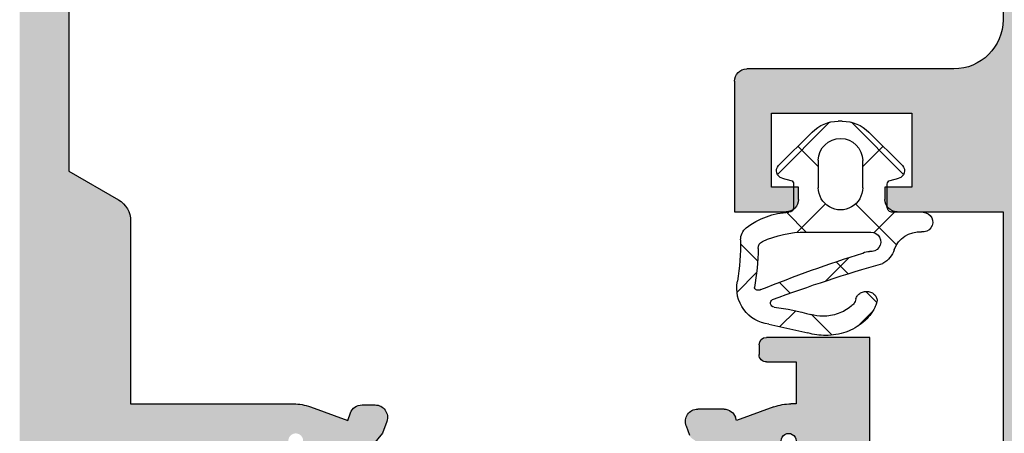
# Model space of a CAD drawing. Units: millimetres. Extents: x 901015 to 906225, y 1149141 to 1151159.
# Drawn here: x 904465 to 904505, y 1150107 to 1150124 of the extents above; entities that cross this region are included whole.
import ezdxf

# ---------------------------------------------------------------- set-up
doc = ezdxf.new("R2010")
doc.units = ezdxf.units.MM
doc.layers.add('Dichtung-Kontur', color=255, linetype='Continuous', lineweight=25)
doc.layers.add('Dichtung-Schraffur', color=255, linetype='Continuous', lineweight=0)
doc.layers.add('Profil-Kontur', color=7, linetype='Continuous')
doc.layers.add('Profil-Schraffur', color=150, linetype='Continuous')

# ---------------------------------------------------------------- blocks, each defined once
blk = doc.blocks.new('519511 (U)')
at = {"layer": 'Profil-Kontur'}
for p, q in [((881.9036174013281, 170.0250972751571), (881.9036174013281, 162.9879421299315)), ((881.9036174013281, 162.9879421299315), (880.5672647856056, 162.2164376720303)), ((880.2356515150848, 161.6419251691693), (880.2356515150848, 156.6918758443585)), ((860.2363788502958, 108.0917444953163), (860.2363788504795, 158.4918890709006)), ((860.2363788504795, 158.4918890709006), (863.0361047024287, 158.4918890709006)), ((863.0361047024287, 158.4918890709006), (863.0361047299916, 158.4918824902758)), ((863.2361713699959, 158.2918158236292), (863.2362186361429, 158.2918158244634)), ((863.2362186361429, 158.2918158244634), (863.2362186361429, 158.0252091775586)), ((863.2362186361429, 158.0252091775586), (863.2361860899957, 158.0252091769891)), ((863.0338853425328, 157.8252224043006), (862.2362186362429, 157.8252224043006)), ((862.2362186362429, 157.8252224043006), (862.2362186362429, 156.6916367908394)), ((862.2362186362429, 156.6916367908394), (862.3776192900816, 156.6916367904559)), ((862.8334878158867, 156.6112845682878), (862.8334654373348, 156.6113196099438)), ((862.8334654373348, 156.6113196099438), (863.8434370570544, 156.2438421906257)), ((873.62228506983, 156.6622585301939), (873.6222350083515, 156.6622129866992)), ((873.9769845214789, 156.6622992235743), (873.62228506983, 156.6622585301939)), ((873.9770646733118, 156.6622651237922), (873.9769845214789, 156.6622992235743)), ((875.3725711684742, 156.6112331428682), (874.362804275054, 156.2436794313456)), ((875.372596818147, 156.61121596328), (875.3725711684742, 156.6112331428682)), ((880.2356515150848, 156.6918758443585), (875.8286245880274, 156.6916367908394)), ((875.8286245880274, 156.6916367908394), (875.8286247662945, 156.6916267771225)), ((864.1845081516879, 156.548244178833), (864.8971047632797, 156.5484025368786)), ((864.8971047632797, 156.5484025368786), (864.8971412509493, 156.5484742848043)), ((874.362804275054, 156.2436794313456), (874.2899604104864, 156.443867515592)), ((863.8434370570544, 156.2438421906257), (863.8760435939016, 156.3334746218264)), ((865.2090837457815, 156.097626710407), (865.1171051607284, 155.8448909262905)), ((873.3087506179991, 156.2158902413916), (873.4231120950076, 155.901719797195)), ((873.4231120950076, 155.901719797195), (874.0555520294313, 155.1386989633021))]:
    blk.add_line(p, q, dxfattribs=at)
for centre, radius, start, end in [((880.9023156348957, 161.6400824232942), 0.6666666666000002, 120.1705917901147, 179.8416274562775), ((863.0361047033492, 158.2918158236291), 0.2000666666466504, 1.627901363284496e-11, 89.99999237005886), ((863.0361860833491, 158.0252091769891), 0.2000000066466328, 269.3408717910836, 1.628443942790976e-11), ((862.3776192900816, 155.3583034572556), 1.333333333200301, 70.0072403000308, 90), ((873.622285068957, 156.3289251971588), 0.3332877932999599, 90.0086059600299, 199.8251691652673), ((873.9770646289215, 156.3289251971588), 0.3333399266332991, 20.17081651590088, 89.99999237002447), ((875.8286245887364, 155.3583034572557), 1.333323319866833, 89.99999236994326, 110.0001983599644), ((864.1876778832342, 156.2147894571703), 0.3334697866333126, 90.54462197772415, 159.1507858550124), ((864.8972319164964, 156.21519635717), 0.3332779399667107, 339.3433146240628, 90.01558685000082), ((862.4364114034091, 155.6916774772227), 0.2000020733133927, 359.4973002208138, 180.0000000000651)]:
    blk.add_arc(centre, radius, start, end, dxfattribs=at)
blk = doc.blocks.new('519511 (P)')
at = {"layer": 'Profil-Schraffur'}
h = blk.add_hatch(color=256, dxfattribs=at)
edge = h.paths.add_edge_path()
edge.add_line((1033.631897728551, 113.0844577878658), (1033.631979034507, 113.0844183681502))
edge.add_arc((1033.298644507874, 113.0844183681501), 0.3333345266332799, -69.9999999999929, 9.777068044058979e-12, ccw=False)
edge.add_line((1033.412651630448, 112.7711863732197), (1033.4126575418, 112.7711846757214))
edge.add_line((1033.4126575418, 112.7711846757214), (1033.213402152486, 112.6986645812201))
edge.add_line((1033.213402152486, 112.6986645812201), (1033.580276400954, 111.6906889682695))
edge.add_arc((1032.326390707971, 111.2372910883339), 1.333341279866739, -0.19780977574151848, 19.879700016141328, ccw=False)
edge.add_line((1033.659724041608, 111.2326878275379), (1033.659724041608, 109.3583447883707))
edge.add_line((1033.659724041608, 109.3583447883707), (1020.327981116623, 109.3583447883707))
edge.add_line((1020.327981116623, 109.3583447883707), (1020.327981115837, 80.02517103812312))
edge.add_arc((1018.994647782637, 80.0251710381231), 1.333333333200017, -90.00000000168058, 6.252776074688882e-13, ccw=False)
edge.add_line((1018.994647782598, 78.69183770492313), (988.3279782590378, 78.69183770492313))
edge.add_arc((988.3279782590378, 80.02517103812315), 1.333333333200017, 180.0000000003725, 270, ccw=False)
edge.add_line((986.9946449258377, 80.02517103811448), (986.9946449258377, 108.2584111619663))
edge.add_arc((987.4946449257877, 108.2584111619663), 0.4999999999499778, 89.99999236994518, 180.0000000000016, ccw=False)
edge.add_arc((987.4946449257877, 108.2584111619663), 0.499999999949968, -8.071765478234738e-12, 89.99999237002339, ccw=False)
edge.add_line((987.9946449257377, 108.2584111619663), (987.9946449259214, 107.4250778289197))
edge.add_line((987.9946449259214, 107.4250778289197), (996.6613115915377, 107.4250778287163))
edge.add_arc((996.6613115915377, 108.0917444953162), 0.6666666665999514, 270, 360.0000000000048)
edge.add_line((997.3279782581376, 108.0917444953163), (997.3279782583213, 158.4918890709006))
edge.add_line((997.3279782583213, 158.4918890709006), (1000.127704110271, 158.4918890709006))
edge.add_line((1000.127704110271, 158.4918890709006), (1000.127704137833, 158.4918824902758))
edge.add_arc((1000.127704111191, 158.2918158236291), 0.2000666666466504, 1.63140612130519e-11, 89.99999237005892, ccw=False)
edge.add_line((1000.327770777838, 158.2918158236292), (1000.327818043985, 158.2918158244634))
edge.add_line((1000.327818043985, 158.2918158244634), (1000.327818043985, 158.0252091775586))
edge.add_line((1000.327818043985, 158.0252091775586), (1000.327785497838, 158.0252091769891))
edge.add_arc((1000.127785491191, 158.0252091769891), 0.2000000066466328, -90.6591282089164, 1.63140612130519e-11, ccw=False)
edge.add_line((1000.125484750375, 157.8252224043006), (999.3278180440848, 157.8252224043006))
edge.add_line((999.3278180440848, 157.8252224043006), (999.3278180440848, 156.6916367908394))
edge.add_line((999.3278180440848, 156.6916367908394), (999.4692186979235, 156.6916367904559))
edge.add_arc((999.4692186979235, 155.3583034572556), 1.333333333200301, 70.00724030003079, 90, ccw=False)
edge.add_line((999.9250872237285, 156.6112845682878), (999.9250648451766, 156.6113196099438))
edge.add_line((999.9250648451766, 156.6113196099438), (1000.935036464896, 156.2438421906257))
edge.add_line((1000.935036464896, 156.2438421906257), (1000.967643001743, 156.3334746218264))
edge.add_arc((1001.279277291076, 156.2147894571703), 0.3334697866333126, 90.5446219777242, 159.1507858550124, ccw=False)
edge.add_line((1001.27610755953, 156.548244178833), (1001.988704171122, 156.5484025368786))
edge.add_line((1001.988704171122, 156.5484025368786), (1001.988740658791, 156.5484742848043))
edge.add_arc((1001.988831324338, 156.21519635717), 0.3332779399667107, -20.656685375937172, 90.01558685000077, ccw=False)
edge.add_line((1002.300683153623, 156.097626710407), (1002.20870456857, 155.8448909262905))
edge.add_arc((1002.021909837668, 155.915106843867), 0.1995558733136503, 304.9992370599662, 339.39881903992296, ccw=False)
edge.add_line((1002.136368207635, 155.7516387181713), (1002.136371104302, 155.7516089173614))
edge.add_line((1002.136371104302, 155.7516089173614), (1000.844864651801, 154.8473171299827))
edge.add_line((1000.844864651801, 154.8473171299827), (1000.844849019959, 154.8473293952016))
edge.add_arc((1000.768331651127, 154.9566107439628), 0.1334065999867788, 173.5212057193452, 304.999206540084, ccw=False)
edge.add_line((1000.635777027681, 154.9716637411095), (1000.668676497069, 155.3474798912474))
edge.add_line((1000.668676497069, 155.3474798912474), (999.7280051866364, 155.6899227282861))
edge.add_arc((999.528010811251, 155.6916774772227), 0.2000020733133927, 359.4973002208138, 540.0000000000651)
edge.add_line((999.3280087379376, 155.6916774772225), (999.3279782581212, 155.6916774782163))
edge.add_line((999.3279782581212, 155.6916774782163), (999.3279782581212, 152.5589736800911))
edge.add_arc((999.528010811251, 152.5584173908691), 0.2000333266465933, 179.8406612226777, 269.9999999999674)
edge.add_line((999.5280108112509, 152.3583840642225), (999.5280108111779, 152.3583441452163))
edge.add_line((999.5280108111779, 152.3583441452163), (999.6593635522356, 152.3583441452163))
edge.add_line((999.6593635522356, 152.3583441452163), (999.6593635512377, 152.3583599042226))
edge.add_arc((999.6593635512379, 152.5589819642028), 0.2006220599801622, 269.9999999999351, 299.528405070796)
edge.add_line((999.7582411343747, 152.384418409863), (1000.94341595801, 153.0686988528513))
edge.add_arc((1001.027970117768, 152.9251166041659), 0.1666291333166987, -29.519012211329084, 120.4934084360338, ccw=False)
edge.add_line((1001.172969498077, 152.8430163740832), (999.1292910240336, 149.3049180379539))
edge.add_line((999.1292910240336, 149.3049180379539), (999.1293011872094, 149.3049273432653))
edge.add_arc((1000.861672211118, 148.3048366579606), 2.000322659800109, 150.0023364999484, 179.9999900980801)
edge.add_line((998.8613495513175, 148.3048370036586), (998.861344144578, 148.3048366573967))
edge.add_line((998.861344144578, 148.3048366573967), (998.861344144578, 129.8919109392556))
edge.add_line((998.861344144578, 129.8919109392556), (999.8613848312177, 129.8919109398027))
edge.add_arc((999.8613848312176, 129.2252442732027), 0.6666666665999514, -4.774847184307873e-12, 89.99999999999022, ccw=False)
edge.add_line((1000.528051497818, 129.2252442732027), (1000.528051498355, 128.3919312871132))
edge.add_line((1000.528051498355, 128.3919312871132), (1000.528046871151, 128.3919770599527))
edge.add_arc((1000.361344144501, 128.3919770599528), 0.1667027266499872, 239.9974975599429, 359.99999999998045, ccw=False)
edge.add_line((1000.27798647583, 128.2476119043704), (1000.277970117722, 128.2476034857827))
edge.add_line((1000.277970117722, 128.2476034857827), (999.0952249535101, 128.9305039536878))
edge.add_arc((998.9934649113045, 128.7600571999158), 0.1985124733135605, 59.16197321356268, 89.0700643023726)
edge.add_line((998.9966867145872, 128.9585435270134), (998.8612246178184, 128.9585435270134))
edge.add_line((998.8612246178184, 128.9585435270134), (998.8612246446003, 128.9585378665627))
edge.add_arc((998.8612246179844, 128.7586711932493), 0.1998666733134389, 89.99999237001772, 179.9999999999919)
edge.add_line((998.66135737132, 128.7586711940968), (998.66135737132, 125.2918768607134))
edge.add_arc((998.8612246179844, 125.2918768602628), 0.1998666733134087, 179.9999999999919, 270)
edge.add_line((998.8612246179844, 125.0920101869493), (998.8612246178184, 125.0920045277968))
edge.add_line((998.8612246178184, 125.0920045277968), (998.9934649103759, 125.0920045277968))
edge.add_line((998.9934649103759, 125.0920045277968), (998.9934649113045, 125.0920742069494))
edge.add_arc((998.9934649113046, 125.2910656069294), 0.1989913999800308, 269.9999999999673, 299.9999999999651)
edge.add_line((999.0929606112945, 125.118733999412), (999.092957304136, 125.118697232853))
edge.add_line((999.092957304136, 125.118697232853), (1000.277970117722, 125.8029445730966))
edge.add_line((1000.277970117722, 125.8029445730966), (1000.277986571955, 125.8029438379782))
edge.add_arc((1000.361344144501, 125.6585786268928), 0.1667027266498884, 4.5780028472108825e-05, 120.00246429002229, ccw=False)
edge.add_line((1000.528046871151, 125.6585787600903), (1000.528051498355, 125.6585786276984))
edge.add_line((1000.528051498355, 125.6585786276984), (1000.528051497818, 124.8253037869761))
edge.add_arc((999.8613848312177, 124.8253037869761), 0.6666666665998946, -90, 4.888534022029489e-12, ccw=False)
edge.add_line((999.8613848312177, 124.1586371203761), (998.861344144578, 124.1586371196237))
edge.add_line((998.861344144578, 124.1586371196237), (998.861344144651, 108.0917444953163))
edge.add_arc((999.5280108112509, 108.0917444953162), 0.6666666665998946, 179.9999999999951, 270)
edge.add_line((999.5280108112509, 107.4250778287163), (1012.461284123483, 107.4250778289197))
edge.add_line((1012.461284123483, 107.4250778289197), (1012.461284123291, 110.4250778284162))
edge.add_arc((1013.127950789891, 110.4250778284163), 0.6666666665998946, 89.99999236995171, 180.0000000000061, ccw=False)
edge.add_line((1013.127950790083, 111.0917451279701), (1013.961197656257, 111.0917451279701))
edge.add_line((1013.961197656257, 111.0917451279701), (1013.961197678674, 111.0917405016829))
edge.add_arc((1013.961197656474, 110.9250377750329), 0.1667027266500029, -30.00244140998967, 89.9999923700197, ccw=False)
edge.add_line((1014.105562900847, 110.8416802601363), (1014.105571237386, 110.8416650209769))
edge.add_line((1014.105571237386, 110.8416650209769), (1013.421323897143, 109.6566445757286))
edge.add_line((1013.421323897143, 109.6566445757286), (1013.421352412227, 109.6566536371871))
edge.add_arc((1013.593684003178, 109.5571579085032), 0.1989913999801778, 149.9999904600657, 179.9999900981702)
edge.add_line((1013.394692603198, 109.5571579428928), (1013.394631190052, 109.5571579092753))
edge.add_line((1013.394631190052, 109.5571579092753), (1013.394631190052, 109.4249112546258))
edge.add_line((1013.394631190052, 109.4249112546258), (1013.394637489864, 109.4249112551829))
edge.add_arc((1013.594504163178, 109.424911255183), 0.1998666733134087, 180.0000000000163, 270.0440275153128)
edge.add_line((1013.594657745732, 109.2250446408779), (1017.061451438718, 109.2250446408779))
edge.add_arc((1017.061297856164, 109.4249112551828), 0.1998666733133423, 270.0440275152802, 360.0000000000163)
edge.add_line((1017.261164529477, 109.4249112551829), (1017.261170830157, 109.4249112546258))
edge.add_line((1017.261170830157, 109.4249112546258), (1017.261170830157, 109.560379697684))
edge.add_arc((1017.062684502831, 109.557157908503), 0.1985124733134658, 0.9299316269634023, 30.92850018776419)
edge.add_line((1017.232970359087, 109.6591869691671), (1016.550230782823, 110.8416650209769))
edge.add_line((1016.550230782823, 110.8416650209769), (1016.550232213952, 110.8416801063621))
edge.add_arc((1016.694597369534, 110.9250377750329), 0.1667027266500046, 90, 210.0025024400401, ccw=False)
edge.add_line((1016.694597369534, 111.0917405016829), (1016.694597369109, 111.0917451279701))
edge.add_line((1016.694597369109, 111.0917451279701), (1017.861183922751, 111.0917451283495))
edge.add_arc((1017.861183922751, 110.7584117950495), 0.3333333333000326, 4.888534022029489e-12, 90, ccw=False)
edge.add_line((1018.194517256051, 110.7584117950495), (1018.194517255838, 110.6916781215708))
edge.add_line((1018.194517255838, 110.6916781215708), (1025.925799648936, 110.6916781215708))
edge.add_line((1025.925799648936, 110.6916781215708), (1029.815844743521, 112.937655223584))
edge.add_arc((1029.89593327488, 112.7930772215128), 0.165278466650062, -30.00198364006252, 118.98412341755471, ccw=False)
edge.add_line((1030.039065764555, 112.7104330327411), (1030.039081061735, 112.710438162467))
edge.add_line((1030.039081061735, 112.710438162467), (1029.354261618594, 111.5243927031637))
edge.add_arc((1029.528948908251, 111.4249513083157), 0.2010080599799193, 150.3491419996982, 178.8531272909674)
edge.add_line((1029.327981115722, 111.4289745586521), (1029.327981115722, 111.2938203191388))
edge.add_arc((1029.527768894917, 111.2916111083297), 0.1997999933134213, 179.3664612660863, 270.6460949809902)
edge.add_line((1029.530021888736, 111.091823818076), (1032.636541895313, 111.0916178511464))
edge.add_arc((1032.634664021273, 111.2916111083295), 0.200002073313296, 270.5379736123824, 442.7294681854223)
edge.add_line((1032.659975172417, 111.4900050975464), (1032.321511075444, 112.4199515082403))
edge.add_line((1032.321511075444, 112.4199515082403), (1031.942077761477, 112.3867839880759))
edge.add_line((1031.942077761477, 112.3867839880759), (1031.942077748226, 112.3868249180201))
edge.add_arc((1031.930477901344, 112.5195583415401), 0.1332393266533902, 145.0076293900123, 274.9945068399691, ccw=False)
edge.add_line((1031.82132445918, 112.5959667457298), (1031.82130444077, 112.5959514675313))
edge.add_line((1031.82130444077, 112.5959514675313), (1032.108251053696, 113.0058445082529))
edge.add_line((1032.108251053696, 113.0058445082529), (1032.871357721913, 113.638370901614))
edge.add_line((1032.871357721913, 113.638370901614), (1033.180205629635, 113.7507683620101))
edge.add_arc((1033.298644507874, 113.4391114614481), 0.3334033466333806, -0.011627200044017627, 110.80827793501359, ccw=False)
edge.add_line((1033.632047847642, 113.4390438029327), (1033.631977841673, 113.439031354732))
edge.add_line((1033.631977841673, 113.439031354732), (1033.631897728551, 113.0844577878658))
edge = h.paths.add_edge_path()
edge.add_line((1011.068664081154, 156.6622651237922), (1011.068583929321, 156.6622992235743))
edge.add_line((1011.068583929321, 156.6622992235743), (1010.713884477672, 156.6622585301939))
edge.add_line((1010.713884477672, 156.6622585301939), (1010.713834416193, 156.6622129866992))
edge.add_arc((1010.713884476799, 156.3289251971588), 0.3332877932999599, 90.0086059600299, 199.8251691652673)
edge.add_line((1010.400350025841, 156.2158902413916), (1010.514711502849, 155.901719797195))
edge.add_line((1010.514711502849, 155.901719797195), (1011.147151437273, 155.1386989633021))
edge.add_line((1011.147151437273, 155.1386989633021), (1011.559727703465, 154.8498186473859))
edge.add_arc((1011.633443956707, 154.9608832106289), 0.1333019999867359, 236.4268025077228, 365.0160980200365)
edge.add_line((1011.766235432854, 154.9725385554587), (1011.766251369053, 154.972566356326))
edge.add_line((1011.766251369053, 154.972566356326), (1011.732970676083, 155.3519201980598))
edge.add_line((1011.732970676083, 155.3519201980598), (1012.661421541605, 155.6898406247669))
edge.add_arc((1012.861430609918, 155.6916367905561), 0.2000171333133035, 0.9982938626345117, 180.5145264335301, ccw=False)
edge.add_line((1013.061417383512, 155.6951216157136), (1013.061417383512, 152.5606366729837))
edge.add_arc((1012.861430609918, 152.5583360108693), 0.2000000066467473, -89.48303301620882, 0.6591056609908037, ccw=False)
edge.add_line((1012.863235140691, 152.3583441452163), (1012.726890070623, 152.3583441452163))
edge.add_arc((1012.72975742993, 152.5580104842024), 0.1996869266465222, 239.9999389600186, 269.17724592370473, ccw=False)
edge.add_line((1012.629913782372, 152.3850766392911), (1012.629903915736, 152.3850775436531))
edge.add_line((1012.629903915736, 152.3850775436531), (1011.442615183895, 153.0705629307776))
edge.add_arc((1011.361430610067, 152.9249487574992), 0.1667165933167746, 60.85893081505279, 209.8239209052645)
edge.add_line((1011.216794313836, 152.8420345590802), (1012.793151343518, 150.1135931703743))
edge.add_line((1012.793151343518, 150.1135931703743), (1012.793114863536, 150.1136066101673))
edge.add_arc((1011.061051176764, 149.1129065245473), 2.000361286466566, 1.5260013924489613e-05, 30.017181399980586, ccw=False)
edge.add_line((1013.061412463231, 149.1129070573185), (1013.061417383512, 149.1129065243568))
edge.add_line((1013.061417383512, 149.1129065243568), (1013.061417383512, 129.8918117602036))
edge.add_line((1013.061417383512, 129.8918117602036), (1011.194397730084, 129.8918117598027))
edge.add_arc((1011.194397730084, 129.2251450932029), 0.6666666665998946, 90, 180.0000000000049)
edge.add_line((1010.527731063484, 129.2251450932028), (1010.527731063178, 128.3918321060265))
edge.add_line((1010.527731063178, 128.3918321060265), (1010.527734423484, 128.3918702532861))
edge.add_arc((1010.694437150134, 128.3918702532861), 0.1667027266499872, 180, 300.0025024400473)
edge.add_line((1010.777794818805, 128.2475050977037), (1010.777811176275, 128.2475043067307))
edge.add_line((1010.777811176275, 128.2475043067307), (1011.960431423564, 128.9303293718671))
edge.add_arc((1012.062317656664, 128.7599580199164), 0.1985124733131029, 89.07004497780002, 120.88045531496181, ccw=False)
edge.add_line((1012.065539526892, 128.9584443459268), (1012.194557949818, 128.9584443459268))
edge.add_line((1012.194557949818, 128.9584443459268), (1012.1945579766, 128.9584386865627))
edge.add_arc((1012.194557949984, 128.7585720132492), 0.1998666733134389, 4.0813574742060155e-11, 89.99999237008291, ccw=False)
edge.add_line((1012.394424623298, 128.7585720132494), (1012.394431556374, 128.7585720130102))
edge.add_line((1012.394431556374, 128.7585720130102), (1012.394431556374, 125.2917776796268))
edge.add_line((1012.394431556374, 125.2917776796268), (1012.394424623298, 125.2917776802627))
edge.add_arc((1012.194557949984, 125.2917776802628), 0.1998666733134087, 270, 359.99999999998374, ccw=False)
edge.add_line((1012.194557949984, 125.0919110069494), (1012.194557949818, 125.0919053467102))
edge.add_line((1012.194557949818, 125.0919053467102), (1012.062317657261, 125.0919053467102))
edge.add_line((1012.062317657261, 125.0919053467102), (1012.062317656664, 125.0919724802828))
edge.add_arc((1012.062317656664, 125.2909638802628), 0.1989913999800308, 240.0000000000348, 270.00000000003274, ccw=False)
edge.add_line((1011.962821956674, 125.1186322727454), (1011.962830349919, 125.118598053801))
edge.add_line((1011.962830349919, 125.118598053801), (1010.777811176275, 125.8028453859062))
edge.add_line((1010.777811176275, 125.8028453859062), (1010.777794665031, 125.8028370579323))
edge.add_arc((1010.694437150134, 125.6584718135595), 0.1667027266499476, 59.99755859003989, 179.9999694824232)
edge.add_line((1010.527734423484, 125.6584719023507), (1010.527731063178, 125.6584718129152))
edge.add_line((1010.527731063178, 125.6584718129152), (1010.527731063484, 124.0247234403895))
edge.add_arc((1011.861064396684, 124.0247234403895), 1.333333333200017, 180, 270)
edge.add_line((1011.861064396684, 122.6913901071895), (1013.961444343473, 122.6913901070239))
edge.add_line((1013.961444343473, 122.6913901070239), (1013.961444343141, 122.6913947405228))
edge.add_arc((1013.961444343141, 122.8580974671728), 0.1667027266500156, 270, 390.0025024400486)
edge.add_line((1014.105809498723, 122.9414551358436), (1014.105810923656, 122.9414714876563))
edge.add_line((1014.105810923656, 122.9414714876563), (1013.421570582324, 124.1264919329045))
edge.add_line((1013.421570582324, 124.1264919329045), (1013.42159907566, 124.1264809937126))
edge.add_arc((1013.593930683178, 124.2259766937025), 0.1989913999801647, 179.9999999999509, 209.9999999999447, ccw=False)
edge.add_line((1013.394939283198, 124.2259766937026), (1013.394877877268, 124.2259766929682))
edge.add_line((1013.394877877268, 124.2259766929682), (1013.394877877268, 124.3583804359265))
edge.add_arc((1013.594744489844, 124.3582246203561), 0.1998666733133987, 89.99999236995251, 179.9553323456965, ccw=False)
edge.add_line((1013.594744488981, 124.5580918677551), (1017.061544543568, 124.5580918677551))
edge.add_arc((1017.061544542831, 124.3582246203561), 0.1998666733134389, 0.044714161218280424, 89.99999237005028, ccw=False)
edge.add_line((1017.261411155281, 124.358380598158), (1017.261411155281, 124.2227944814095))
edge.add_arc((1017.062924189497, 124.2259766937031), 0.1985124733135055, 329.0700219547583, 359.08149276174527, ccw=False)
edge.add_line((1017.233207414013, 124.1239432408083), (1016.550471109981, 122.9414714876563))
edge.add_line((1016.550471109981, 122.9414714876563), (1016.550478893952, 122.9414551358436))
edge.add_arc((1016.694844049534, 122.8580974671728), 0.1667027266500188, 149.9974975599514, 270)
edge.add_line((1016.694844049534, 122.6913947405228), (1016.694764575954, 122.6913901070239))
edge.add_line((1016.694764575954, 122.6913901070239), (1017.528097909451, 122.6913901071895))
edge.add_arc((1017.528097909451, 123.3580567737894), 0.6666666665999088, 270.0000000000098, 359.8230234127592)
edge.add_line((1018.194761395775, 123.3559975609665), (1018.194761396051, 125.2250052202694))
edge.add_arc((1017.861428062751, 125.2250052202694), 0.333333333300061, 4.885331991215601e-12, 90)
edge.add_line((1017.861428062751, 125.5583385535694), (1015.66135736962, 125.5583385528363))
edge.add_line((1015.66135736962, 125.5583385528363), (1015.66135736962, 126.6916774811164))
edge.add_line((1015.66135736962, 126.6916774811164), (1028.194761714202, 126.6916774811164))
edge.add_line((1028.194761714202, 126.6916774811164), (1028.194761714202, 125.5583385528363))
edge.add_line((1028.194761714202, 125.5583385528363), (1027.194761714302, 125.5583385528363))
edge.add_line((1027.194761714302, 125.5583385528363), (1027.194761715151, 125.2250052202694))
edge.add_arc((1027.528095048451, 125.2250052202695), 0.3333333332999473, 180.0000000000097, 270.0000000000196)
edge.add_line((1027.528095048451, 124.8916718869694), (1028.947853528045, 124.8916718862364))
edge.add_line((1028.947853528045, 124.8916718862364), (1029.836724186402, 124.5680746537059))
edge.add_arc((1029.892922208214, 124.7251247469861), 0.1668021266500215, 250.3110123167697, 389.9999847399888)
edge.add_line((1030.037377109511, 124.8085257718373), (1030.037372074034, 124.8085369211884))
edge.add_line((1030.037372074034, 124.8085369211884), (1029.354706146783, 125.9909953323303))
edge.add_arc((1029.525938154918, 126.0934108801822), 0.1995227933134389, 180.788487212099, 210.8840588216648, ccw=False)
edge.add_line((1029.326434254551, 126.0906651944312), (1029.326434254551, 126.2269944717932))
edge.add_arc((1029.526426434918, 126.2250052201695), 0.2000020733132284, 89.99999236997218, 179.4301178992087, ccw=False)
edge.add_line((1029.526426461552, 126.4250072934828), (1029.526426435689, 126.4250174268202))
edge.add_line((1029.526426435689, 126.4250174268202), (1032.661174943197, 126.4250174268202))
edge.add_arc((1032.659771087937, 126.2250052201694), 0.200017133313373, -90.50922372892359, 89.5978562411189, ccw=False)
edge.add_line((1032.657993432926, 126.0249959864787), (1032.320124428309, 125.0966635465246))
edge.add_line((1032.320124428309, 125.0966635465246), (1031.940731168869, 125.1299099061716))
edge.add_line((1031.940731168869, 125.1299099061716), (1031.94072485421, 125.1298973609348))
edge.add_arc((1031.929097614677, 124.9969982202922), 0.1334067999866613, 84.99996947997865, 214.9216544114648)
edge.add_line((1031.819712632748, 124.9206287236919), (1032.106830722264, 124.5106904394937))
edge.add_line((1032.106830722264, 124.5106904394937), (1032.869810860742, 123.8782645008585))
edge.add_line((1032.869810860742, 123.8782645008585), (1033.181220667405, 123.7649204373907))
edge.add_arc((1033.29701753454, 124.0774781603841), 0.3333185332999803, 249.6712620701815, 359.3086847480357)
edge.add_line((1033.630311805583, 124.073456527433), (1033.630225280474, 124.4286956038895))
edge.add_arc((1033.297257861207, 124.4324637136821), 0.3329887399666527, 359.3516255359488, 429.9999847399706)
edge.add_line((1033.411146801115, 124.7453707451006), (1033.411190787647, 124.7453909593021))
edge.add_line((1033.411190787647, 124.7453909593021), (1033.211811188273, 124.8179388743721))
edge.add_line((1033.211811188273, 124.8179388743721), (1033.57932420845, 125.8277045002565))
edge.add_line((1033.57932420845, 125.8277045002565), (1033.579353961874, 125.8277097686853))
edge.add_arc((1032.326437754637, 126.2837566468304), 1.333333333200132, 339.99908446997, 359.9999999999902)
edge.add_line((1033.659771087837, 126.2837566468302), (1033.659771086907, 128.0250108143164))
edge.add_line((1033.659771086907, 128.0250108143164), (1020.328387702517, 128.0250108143164))
edge.add_line((1020.328387702517, 128.0250108143164), (1020.328387702517, 170.0250972751571))
edge.add_line((1020.328387702517, 170.0250972751571), (1020.328369069171, 170.0250972757891))
edge.add_arc((1019.661802415904, 170.0250972757891), 0.6665666532666137, 0, 180)
edge.add_line((1018.995235762638, 170.0250972757891), (1018.99521680917, 170.0250972751571))
edge.add_line((1018.99521680917, 170.0250972751571), (1018.99521680917, 162.9879421299315))
edge.add_line((1018.99521680917, 162.9879421299315), (1017.658864193447, 162.2164376720303))
edge.add_arc((1017.993915042738, 161.6400824232942), 0.6666666666000002, 120.1705917901147, 179.8416274562775)
edge.add_line((1017.327250922927, 161.6419251691693), (1017.327250922927, 156.6918758443585))
edge.add_line((1017.327250922927, 156.6918758443585), (1012.920223995869, 156.6916367908394))
edge.add_line((1012.920223995869, 156.6916367908394), (1012.920224174136, 156.6916267771225))
edge.add_arc((1012.920223996578, 155.3583034572557), 1.333323319866833, 89.99999236994326, 110.0001983599644)
edge.add_line((1012.464196225989, 156.61121596328), (1012.464170576316, 156.6112331428682))
edge.add_line((1012.464170576316, 156.6112331428682), (1011.454403682896, 156.2436794313456))
edge.add_line((1011.454403682896, 156.2436794313456), (1011.381559818328, 156.443867515592))
edge.add_arc((1011.068664036763, 156.3289251971588), 0.3333399266332991, 20.17081651590088, 89.99999237002447)
h.paths.add_polyline_path([(1019.061623696174, 128.0250108143164), (1014.32802403642, 128.0250108143164), (1014.32802403642, 155.1584692708251), (1019.061623696174, 155.1584692708251)], flags=17)
h.paths.add_polyline_path([(1018.794614915008, 107.6916781218708), (1018.794614915008, 80.2251641705378), (988.5280108122779, 80.22516417053785), (988.5280108122779, 105.8917507296539), (1013.99464429057, 105.8917507296539), (1013.99464429057, 107.6916781218708)], flags=16)
edge = h.paths.add_edge_path(flags=16)
edge.add_line((1013.127950878671, 111.0917444950163), (1013.127950790083, 111.0917451279701))
edge.add_line((998.66135737132, 125.2918768607134), (998.661357944671, 125.2918768602628))
edge.add_line((998.661357944671, 128.7586711932493), (998.66135737132, 128.7586711940968))
edge.add_line((1017.061544543568, 124.5580918677551), (1017.061544569447, 124.5580912936695))
edge.add_line((1013.59474451646, 124.5580912936695), (1013.594744488981, 124.5580918677551))
at = {"layer": 'Profil-Kontur'}
blk.add_blockref('519511 (U)', (137.0915994078418, 0), dxfattribs=at)
blk = doc.blocks.new('912227 (S)')
at = {"layer": 'Dichtung-Schraffur'}
for p, q in [((731.4016512732829, 162.9169963554004), (732.8145366180337, 164.3299072678096)), ((734.8183280747421, 162.9171843333405), (733.4056139364961, 164.3298729074889)), ((732.5100881113091, 163.1300083915243), (731.959997165302, 163.6800893832326)), ((733.7100051251074, 163.1299799253631), (734.2600505043579, 163.6800352582678)), ((731.5929878274649, 161.0129243180479), (732.7004527451155, 162.1204092764504)), ((734.2916548094138, 161.3484739321747), (733.5197177384701, 162.1203970343512)), ((732.2005183303755, 161.3441984346103), (731.6526750511171, 161.8920318002431)), ((734.0341470614917, 161.358715673467), (734.5644629477507, 161.8890411563544)), ((735.3511672860399, 160.5803476769205), (735.8115472467152, 161.0407359686593)), ((733.510365784219, 160.0343746834164), (732.8743254932806, 160.6704034647396)), ((732.9041674463764, 160.2287156101726), (733.2283939218203, 160.5529479528382)), ((735.909417278069, 159.7307407381169), (735.3799789322302, 160.2601695033809)), ((734.4741643584016, 159.7033288789844), (734.7683317548015, 159.9975015986552)), ((732.1269072291361, 159.4514413275846), (732.4260891330055, 159.7506286454675)), ((732.639776851749, 158.8095737259861), (732.2424884615721, 159.2068549269386)), ((733.3384729714578, 158.5676169405006), (733.8886725742285, 159.1178264997166)), ((734.7472497460933, 158.7975131038638), (734.3192104138839, 159.225544690388))]:
    blk.add_line(p, q, dxfattribs=at)
blk = doc.blocks.new('912227 (U)')
at = {"layer": 'Dichtung-Kontur'}
for p, q in [((744.4811415604636, 164.3586741777887), (744.5954807537809, 164.3586752123238)), ((742.8544578528915, 163.155333806012), (743.7591455852178, 164.0599112734792)), ((745.2959905920436, 164.0633835492826), (746.2039937375566, 163.1553611039047)), ((743.9293735102401, 162.558803284908), (743.9293668746739, 163.2921812981376)), ((745.1292594958406, 163.3033793680257), (745.1293705367377, 162.5588141424193)), ((743.1884728319468, 162.7552826772656), (742.9513503705765, 162.8189337793649)), ((746.1082961832701, 162.8192383987089), (745.8701470355336, 162.755307285558)), ((743.2625643851089, 162.0253432650495), (743.2625905746966, 162.6586862586275)), ((745.7960541206319, 162.6609225306479), (745.7960677715523, 162.0253712505679)), ((742.2951500291854, 161.8920815582939), (743.1273449288349, 161.8920282522743)), ((745.9244648736193, 161.8921321863498), (745.9243871001094, 161.8921246261536)), ((745.4716442362768, 161.358715546031), (743.7081031508152, 161.3587278828351)), ((743.0744565439632, 160.8804072776356), (743.0744316770326, 160.8803597892053)), ((743.7431930153384, 160.8279168649133), (743.7433172613662, 160.8279143996657)), ((746.6871281874335, 159.8013767037497), (746.6871585467404, 159.8014507707003)), ((743.5508341070095, 159.4359810734217), (743.550947993639, 159.4359852077844)), ((744.1974938188514, 159.3904591510337), (744.1974982457452, 159.3904340377406)), ((746.4699551015351, 158.8653670474997), (745.4087257880599, 158.6280478931223))]:
    blk.add_line(p, q, dxfattribs=at)
for centre, radius, start, end in [((744.4721138075956, 163.3587149288799), 0.9999999998999755, 89.48274083583392, 135.4769341214476), ((744.5864530009129, 163.358715963415), 0.9999999999000657, 44.80269507610844, 89.48274083583392), ((744.5293653879227, 163.2921867268932), 0.5999985132733496, 1.068883145183346, 180.0005184092503), ((742.9958802674284, 163.0139134986822), 0.200000006646715, 135.000426859395, 257.1353026594796), ((746.0625708736629, 163.0139412459403), 0.2000000066465717, 283.2162239249432, 44.9993910853779), ((743.1625908414587, 162.6586903937585), 0.09999973332331208, 359.9976307381309, 74.9999080591969), ((745.8960294877402, 162.65871512577), 0.09999973332337568, 105.0003658192522, 178.7351440609392), ((744.5293720234889, 162.5588087136636), 0.5999985132733496, 180.0005184092576, 0.0005184092649423814), ((743.1292305252362, 162.0253487786202), 0.1333338599867128, 269.1897008223691, 359.9976307268409), ((745.9294011048416, 162.0253741144189), 0.1333333333200999, 180.0012306492918, 267.8783260291878), ((742.2986267303143, 161.6254390833836), 0.2666651399733664, 90.74702657108496, 278.4690844656295), ((745.8503191472971, 159.8934966123487), 1.999999999799915, 52.0774825871018, 87.87762411926101), ((746.8297183524904, 161.1587649004939), 0.4000000532933257, 358.6119252037528, 51.35609892466885), ((742.3928743919079, 160.641613929523), 0.72216335992772, 19.30508383924576, 94.36583864084868), ((743.7066316295031, 161.0920652696374), 0.2666666733065923, 89.68382855081751, 277.8803706992424), ((745.4716691976815, 158.5587156730888), 2.799999873053423, 65.28701990529186, 90.00051077972105), ((754.8546045632324, 161.1812172004635), 7.625071280373014, 180.2415194686101, 188.7143451084378), ((743.7066316295031, 161.0920652696373), 0.6666666665999886, 198.5110164592888, 240.8757930585936), ((746.5576664633337, 160.9210505323299), 0.2000000066466574, 358.2508632755041, 64.97373161083391), ((753.1562920793596, 160.9936007285498), 6.39920220517057, 180.7042606882091, 190.2660475981392), ((743.7798784361902, 160.5637659657351), 0.2666666733067514, 57.98530683785624, 97.88032492926871), ((732.234024976781, 123.7245261837064), 38.86426811176734, 68.1679798123258, 72.4992078678476), ((732.3687157408641, 121.8962801127398), 40.1533463964273, 69.59525934703036, 74.08061198441645), ((746.3514996294111, 159.8416826203401), 0.9834753665683357, 276.9178313488652, 10.79929153985049), ((746.759245354156, 159.8931669525097), 0.1106992902441979, 289.1443759074555, 310.1304918835198), ((746.7710240612909, 159.8793827618263), 0.09256853664395558, 310.0553424599097, 333.7004858078045), ((746.779820760953, 159.8745377193178), 0.08253692500646122, 334.0101180070133, 344.974663162378), ((743.7537469559686, 159.5051547042092), 0.2147235415553876, 153.8806596532586, 179.8221872863688), ((743.7822491499264, 159.490314870719), 0.2468494069797074, 130.0552920029612, 153.7004262857611), ((743.8136601325739, 159.4535568419356), 0.2951989329292518, 109.1444708534484, 130.1305890949184), ((743.8265059435964, 159.4197689465962), 0.331332654890478, 89.89961242901767, 109.3268358734165), ((743.8276720817746, 159.4197689509314), 0.3313326595074728, 70.6740347125575, 90.10126725830627), ((743.8405190179982, 159.4535570049935), 0.2951984346383186, 49.87058653133958, 70.85670250169872), ((743.8719277381513, 159.490315772093), 0.2468498074675693, 26.3004584469268, 49.94560179799803), ((743.8971702073502, 159.5039532491799), 0.2181803800607491, 11.85589079625256, 26.02698520547538), ((744.3792570028324, 159.5962619454783), 0.2727261479302216, 190.0266583623982, 206.0269050838492), ((746.7503680897487, 159.8956840502194), 0.113469631603631, 236.1471887760465, 250.7033418450167), ((746.7539905955671, 159.9058376219218), 0.1242498851586526, 250.6739899502147, 270.1012361657968), ((746.7544273905193, 159.905837813299), 0.1242500725276587, 269.8998154452988, 289.3270320590698), ((743.7511034837071, 159.5060949217112), 0.2120792120677105, 180.0739817192724, 199.3041454956075), ((744.6003088996454, 159.8024866553649), 1.111631090773285, 199.2506120237661, 205.962037077174), ((744.7073417313543, 159.8627118831316), 1.234249296961166, 206.3005080467628, 229.9456196535331), ((744.4072156876598, 159.6109298915239), 0.3042870514313239, 206.1986987194213, 226.4313050785704), ((744.8910433502224, 160.1132269537381), 1.001715733808948, 226.1830071590018, 229.5955138785015), ((744.9552308149982, 160.1968296678227), 1.106995904173194, 229.8704327820347, 250.8565487513661), ((747.2945717532682, 152.1260161084429), 7.268059885737852, 97.67824462251079, 105.6936242280868), ((746.3166318799883, 159.4360022848821), 0.107310873322577, 273.662615384794, 61.30079679360481), ((745.0034026173631, 160.3235336994443), 1.242496759008934, 250.6740632505223, 270.1013094490372), ((745.0067470324575, 160.3325052330333), 1.251466876325493, 269.947466222388, 284.903312343766), ((744.8643871398608, 160.0465049984056), 1.475993046753645, 229.8705298020508, 250.8566457713743), ((744.9286190343926, 160.2154441078986), 1.656662158148426, 250.6740619229708, 270.1013081214657), ((744.9334012784266, 160.2243649346143), 1.665581425933863, 269.9362569873232, 286.5815960135224)]:
    blk.add_arc(centre, radius, start, end, dxfattribs=at)
blk = doc.blocks.new('912227')
at = {"layer": 'Dichtung-Kontur'}
blk.add_blockref('912227 (U)', (-11.41928023069681, 0), dxfattribs=at)
at = {"layer": 'Dichtung-Schraffur'}
blk.add_blockref('912227 (S)', (0, 0), dxfattribs=at)
blk = doc.blocks.new('519210 (U)')
at = {"layer": 'Profil-Kontur'}
for p, q in [((858.5149997484881, 167.4246702837138), (858.5151518551778, 167.0913702076726)), ((859.8485770816881, 165.7584502838804), (865.4484717477947, 165.7584502838804)), ((865.7818457477614, 165.4250769505805), (865.7818457477614, 161.8920769509338)), ((860.9818370815748, 164.5587436173338), (860.9818777482413, 162.5587436175338)), ((864.7818457478613, 164.5587436173338), (860.9818370815748, 164.5587436173338)), ((864.7818457478613, 162.5587436175338), (864.7818457478613, 164.5587436173338)), ((860.9818777482413, 162.5587436175338), (861.7151950815014, 162.5587436175338)), ((861.7151950815014, 162.5587436175338), (861.7151950815014, 162.2254102842338)), ((864.0485284146014, 162.5587436175338), (864.7818457478613, 162.5587436175338)), ((864.0485284146014, 162.2254103424114), (864.0485284146014, 162.5587436175338)), ((861.3818617482013, 161.8920769509338), (858.5151217484881, 161.8920769509338)), ((858.5151217484881, 161.8920769509338), (858.5151217484881, 130.5774836207322)), ((865.7818457477614, 161.8920769509338), (864.3818617479013, 161.8920769509338))]:
    blk.add_line(p, q, dxfattribs=at)
for centre, radius, start, end in [((859.8486248970551, 167.091923439663), 1.33347315663985, 180.0237709014964, 269.9979455014087), ((865.4484650980222, 165.4250696341273), 0.3333806498194452, 0.001257427164351749, 89.99885715052496), ((861.3818617482013, 162.2254102842338), 0.3333333332999971, 270, 0), ((864.3818617479013, 162.2254102842338), 0.3333333332999976, 179.9999900000014, 270)]:
    blk.add_arc(centre, radius, start, end, dxfattribs=at)
blk = doc.blocks.new('519210 (P)')
at = {"layer": 'Profil-Schraffur'}
h = blk.add_hatch(color=256, dxfattribs=at)
edge = h.paths.add_edge_path(flags=16)
edge.add_arc((968.6684111997471, 113.0918796740471), 0.3331960592049544, 269.9877045137426, 351.6711554808316)
edge.add_line((968.9980930368406, 113.0436147783118), (970.5087136967827, 123.3593902881207))
edge.add_line((970.5087136967827, 123.3593902881207), (970.5087136967827, 129.6918702874874))
edge.add_line((970.5087136967827, 129.6918702874874), (971.5085916966826, 129.6918702874874))
edge.add_line((971.5085916966826, 129.6918702874874), (971.5083883633494, 165.7586102838804))
edge.add_line((971.5083883633494, 165.7586102838804), (967.442106363756, 165.7584702838805))
edge.add_line((967.442106363756, 165.7584702838805), (967.442106363756, 113.0919902891476))
edge.add_arc((967.7754396978103, 113.0920169576354), 0.3333333351210718, 180.0045839753696, 269.9999998703433)
edge.add_line((967.775439697056, 112.7586836225142), (968.6683396969668, 112.7586836225142))
edge = h.paths.add_edge_path()
edge.add_line((986.4865396951848, 172.0418969499187), (985.8023007071425, 170.8563221904352))
edge.add_arc((985.9760625022794, 170.7560408395368), 0.2006228072458629, 150.0099100048323, 179.9973029367764)
edge.add_line((985.7754396952558, 170.7560502833807), (985.775439695256, 170.625350423183))
edge.add_arc((985.9756730353876, 170.625350286218), 0.2002333401316505, 179.9999608081635, 270.0114438511152)
edge.add_line((985.9757130285692, 170.4251169500804), (989.1088530282558, 170.4252569500804))
edge.add_arc((989.1087980747845, 170.6252042340319), 0.1999472915032025, 270.0157471601047, 450.5096093233654)
edge.add_line((989.1070196949227, 170.8251436167071), (988.7646130282902, 171.7658969499463))
edge.add_line((988.7646130282902, 171.7658969499463), (988.385053907878, 171.7327537307997))
edge.add_arc((988.3734693321745, 171.8654037189876), 0.133154878845947, 144.9866582126978, 274.99108630363844, ccw=False)
edge.add_line((988.2644130283403, 171.9418036165954), (989.1689614455901, 173.2336201574612))
edge.add_arc((989.33296560243, 173.1188751633352), 0.2001593793399622, 109.9047942211335, 145.0215613590845, ccw=False)
edge.add_line((989.2648196949069, 173.3070769497922), (989.5184264792807, 173.3992572840267))
edge.add_arc((989.6322671232742, 173.0860093852832), 0.3332925716124747, -0.000991705332012316, 109.97217179697529, ccw=False)
edge.add_line((989.9655596948368, 173.086003616481), (989.9655093609503, 172.3766377380356))
edge.add_arc((989.6319730215088, 172.3766485481514), 0.3335363396166611, 290.03849053160735, 359.99814300891114, ccw=False)
edge.add_line((989.7462596948587, 172.0633036165833), (989.6610596948673, 172.0322169499197))
edge.add_line((989.6610596948673, 172.0322169499197), (990.0283595998918, 171.0224133582705))
edge.add_arc((988.7754396949557, 170.5663902833995), 1.333328666533458, -3.999999620418748e-05, 19.999900000002526, ccw=False)
edge.add_line((990.1087683614888, 170.5663893525606), (990.1087730281558, 168.7584102835804))
edge.add_line((990.1087730281558, 168.7584102835804), (974.1750959714524, 168.7583969502471))
edge.add_arc((974.1750750327068, 167.4252468229212), 1.333150127490328, 89.99910010003671, 180.0247783529063)
edge.add_line((972.8419250298826, 167.4246702837138), (972.8420771365724, 167.0913702076726))
edge.add_arc((974.1755501784495, 167.091923439663), 1.333473156639725, 180.0237709014952, 269.9979455014109)
edge.add_line((974.1755023630826, 165.7584502838804), (979.7753970291893, 165.7584502838805))
edge.add_arc((979.7753903794168, 165.4250696341273), 0.3333806498194582, 0.001257427163579905, 89.99885715051983, ccw=False)
edge.add_line((980.108771029156, 165.4250769505805), (980.108771029156, 161.8920769509338))
edge.add_line((980.108771029156, 161.8920769509338), (978.7087870292959, 161.8920769509338))
edge.add_arc((978.7087870292959, 162.2254102842338), 0.3333333332999757, 179.9999899999941, 270, ccw=False)
edge.add_line((978.3754536959959, 162.2254103424114), (978.3754536959959, 162.5587436175338))
edge.add_line((978.3754536959959, 162.5587436175338), (979.1087710292559, 162.5587436175338))
edge.add_line((979.1087710292559, 162.5587436175338), (979.1087710292559, 164.5587436173338))
edge.add_line((979.1087710292559, 164.5587436173338), (975.3087623629693, 164.5587436173338))
edge.add_line((975.3087623629693, 164.5587436173338), (975.3088030296359, 162.5587436175338))
edge.add_line((975.3088030296359, 162.5587436175338), (976.042120362896, 162.5587436175338))
edge.add_line((976.042120362896, 162.5587436175338), (976.0421203628958, 162.2254102842338))
edge.add_arc((975.7087870295958, 162.2254102842338), 0.333333333300061, -89.99999999998039, 4.888534022029489e-12, ccw=False)
edge.add_line((975.7087870295959, 161.8920769509338), (972.8420470298827, 161.8920769509338))
edge.add_line((972.8420470298827, 161.8920769509338), (972.8420470298827, 130.5774836207321))
edge.add_arc((966.1752541555024, 130.5775040316479), 6.66679287441148, 351.6695954430758, 359.9998245844207, ccw=False)
edge.add_line((972.7717060032344, 129.6116105329342), (970.0528216968282, 111.0437169560191))
edge.add_arc((969.7230158486751, 111.0920098527213), 0.3333228185226547, 179.9987789953626, 351.66948088435345, ccw=False)
edge.add_line((969.3896930302279, 111.0920169560142), (969.3896930302279, 111.4253502893143))
edge.add_line((969.3896930302279, 111.4253502893143), (966.7752730304893, 111.4253502893142))
edge.add_arc((966.7753063651103, 112.0918836230683), 0.6665333345876246, 180.0005731143035, 269.99713452726894, ccw=False)
edge.add_line((966.108773030556, 112.0918769559143), (966.108773030556, 170.4250769500804))
edge.add_line((966.108773030556, 170.4250769500804), (967.9757130885121, 170.4250768834137))
edge.add_arc((967.9757129661903, 170.0919434617946), 0.3331334216191462, 0.02181211833061525, 89.99997896181259, ccw=False)
edge.add_line((968.3088463636693, 170.0920702834471), (968.3089663636694, 169.7584502834804))
edge.add_line((968.3089663636694, 169.7584502834804), (967.442426363756, 169.7584502834804))
edge.add_line((967.442426363756, 169.7584502834804), (967.442426363756, 167.0918636170804))
edge.add_line((967.442426363756, 167.0918636170804), (971.4426736966892, 167.0917836170804))
edge.add_line((971.4426736966892, 167.0917836170804), (971.4424296966893, 169.7585302834804))
edge.add_line((971.4424296966893, 169.7585302834804), (970.7757630300893, 169.7584502834804))
edge.add_line((970.7757630300893, 169.7584502834804), (970.7757923634226, 170.0916636743993))
edge.add_arc((971.1092362697257, 170.0916730444225), 0.3334439064346982, 89.99608908473402, 180.0016100542653, ccw=False)
edge.add_line((971.1092590300559, 170.4251169500804), (977.4421043627559, 170.4251169500804))
edge.add_line((977.4421043627559, 170.4251169500804), (977.4421003627559, 170.6839903985803))
edge.add_arc((978.1087710293559, 170.6839902833879), 0.6666706666000082, 159.9997800999993, 179.9999901000001, ccw=False)
edge.add_line((977.4823063985781, 170.9120074846892), (977.8900816960445, 172.0323369499197))
edge.add_line((977.8900816960445, 172.0323369499197), (977.8046804732758, 172.0635469668187))
edge.add_arc((977.9187475051913, 172.3763441389075), 0.3329464801387287, 180.0092678669856, 249.96471964982192, ccw=False)
edge.add_line((977.5858010294082, 172.3762902832186), (977.5855139210701, 173.0857545172344))
edge.add_arc((977.9189607466217, 173.0858577614654), 0.3334468415352329, 70.04106184531702, 180.0177403353415, ccw=False)
edge.add_line((978.0327816960302, 173.399276949783), (978.2863108350564, 173.3071194325867))
edge.add_arc((978.2177466937413, 173.1185002514598), 0.2006943869749633, 35.0196797258929, 70.02350754878609, ccw=False)
edge.add_line((978.382106362662, 173.2336702831329), (979.2866728759531, 171.9419583537728))
edge.add_arc((979.1774684387661, 171.8655023966416), 0.1333083736385829, -94.978494132099, 34.99654513397252, ccw=False)
edge.add_line((979.1658996959169, 171.7326969499496), (978.7864643626215, 171.7658969499463))
edge.add_line((978.7864643626215, 171.7658969499463), (978.4438943626558, 170.8252836167071))
edge.add_arc((978.4421625043597, 170.6252040306171), 0.2000870812998186, 89.50406888102367, 269.9949959494231)
edge.add_line((978.4421450293225, 170.4251169500804), (981.5757388610954, 170.4252569502614))
edge.add_arc((981.5757176314547, 170.6248543490329), 0.1995973999005044, 270.0060941115106, 359.991178084371)
edge.add_line((981.7753150289893, 170.6248236167271), (981.7753410289893, 170.7570236518793))
edge.add_arc((981.5738945103752, 170.7570283768848), 0.2014465186694476, 359.9986561054567, 390.0083139627496)
edge.add_line((981.7483376956586, 170.8577769500371), (981.0645057180693, 172.0417941574437))
edge.add_arc((981.2089147314971, 172.1251897848819), 0.166759688878932, 69.99763865473949, 210.0062618714768, ccw=False)
edge.add_line((981.2659563623736, 172.2818902832281), (983.5476747615111, 171.4514160281951))
edge.add_arc((983.7757025922613, 172.0779601105534), 0.6667489623049769, 250.0012569393005, 289.9855696269252)
edge.add_line((984.0035863620998, 171.4513636166444), (986.2853967634397, 172.2815922855566))
edge.add_arc((986.342339038999, 172.1251327111024), 0.1664993128642281, -29.994478796037583, 109.9985925738626, ccw=False)
edge = h.paths.add_edge_path()
edge.add_line((986.4869863618512, 188.8088236149085), (985.8028258140423, 189.9937725481234))
edge.add_arc((985.9762463619023, 190.0938969481132), 0.2002487999799316, 179.9999899999684, 209.9999999999718, ccw=False)
edge.add_line((985.7759975619224, 190.0938969830634), (985.7758863619223, 190.2252102814336))
edge.add_arc((985.976192905723, 190.2249769670381), 0.2003066796814117, 90.03237277530269, 179.9332626690182, ccw=False)
edge.add_line((985.9760797301481, 190.4252836147469), (989.1092196949223, 190.4253636147469))
edge.add_arc((989.1095145289378, 190.2254159638131), 0.1999478683083284, -90.53915873238981, 90.0844857762512, ccw=False)
edge.add_line((989.1076330282558, 190.0254769481202), (988.7650996949568, 189.0847436148809))
edge.add_line((988.7650996949568, 189.0847436148809), (988.385853028328, 189.1177836148776))
edge.add_arc((988.3738918238845, 188.9850310743427), 0.1332903125895799, 84.85146609528881, 215.0329343387439)
edge.add_line((988.2647507555598, 188.9085161435438), (989.1694396949164, 187.6168702816944))
edge.add_arc((989.3318077963656, 187.7293774784903), 0.1975380208949654, 214.7186461160163, 250.1005510126974)
edge.add_line((989.264571679951, 187.5436341761922), (989.518574685088, 187.4512741252333))
edge.add_arc((989.6325930282034, 187.7645369483463), 0.3333673332999884, 249.9999999999941, 360.0118999999993)
edge.add_line((989.9659603543131, 187.7646061868011), (989.9659658210275, 188.473932625934))
edge.add_arc((989.6327341242006, 188.4739144358123), 0.3332316973233009, 0.003127605248853923, 70.04385572317176)
edge.add_line((989.7464663615253, 188.787136948244), (989.6613863615338, 188.8181236149076))
edge.add_line((989.6613863615338, 188.8181236149076), (990.028968025259, 189.8280317274855))
edge.add_arc((988.7760463616223, 190.2840636147611), 1.333333333200018, 339.9997699999988, 359.9999999999976)
edge.add_line((990.1093796948223, 190.284063614761), (990.1094596948224, 191.9585636145935))
edge.add_line((990.1094596948224, 191.9585636145935), (989.4426330282223, 192.6253836145269))
edge.add_line((989.4426330282223, 192.6253836145269), (989.4426330282223, 200.4253502804135))
edge.add_arc((988.7759663616224, 200.4253502804135), 0.6666666665998946, 0, 89.99999000000876)
edge.add_line((988.7759664779776, 201.0920169470134), (988.442553143514, 201.0920169470134))
edge.add_arc((988.4425530283223, 200.4253502804135), 0.6666666665999899, 89.99999010000174, 179.9999901000018)
edge.add_line((987.7758863617223, 200.4253503956052), (987.7760463617224, 191.9585636145935))
edge.add_line((987.7760463617224, 191.9585636145935), (979.7760476958557, 191.9585236145936))
edge.add_line((979.7760476958557, 191.9585236145936), (979.7762916958557, 200.4254702804134))
edge.add_arc((979.1096250292558, 200.4254702804135), 0.6666666665998946, 359.9999999999951, 449.999989999999)
edge.add_line((979.1096251456111, 201.0921369470134), (978.7762104789776, 201.0919369470134))
edge.add_arc((978.7762103626222, 200.4252702804134), 0.6666666666000185, 89.99998999998922, 179.9999999999976)
edge.add_line((978.1095436960223, 200.4252702804135), (978.1095436960225, 192.6256302811935))
edge.add_line((978.1095436960225, 192.6256302811935), (977.4425516960891, 191.9585636145935))
edge.add_line((977.4425516960891, 191.9585636145935), (977.4425516960895, 190.2840045456033))
edge.add_arc((978.775885029289, 190.2840036147609), 1.333333333199887, 179.9999599999948, 199.9999099999926)
edge.add_line((977.5229608187094, 189.8279787251273), (977.890692362711, 188.8181436149076))
edge.add_line((977.890692362711, 188.8181436149076), (977.8054670293861, 188.787216948244))
edge.add_arc((977.9199008970023, 188.4736309488103), 0.3338132548273643, 110.0480476799495, 179.9653324025556)
edge.add_line((977.5860877032798, 188.4738329270875), (977.5858623627414, 187.7646169483463))
edge.add_arc((977.9192609545607, 187.7646118129416), 0.3333985918588829, 179.9991174617322, 289.9972092122068)
edge.add_line((978.0332747286249, 187.451314062587), (978.2873596960046, 187.5436902817017))
edge.add_arc((978.218834412625, 187.7316051147228), 0.2000192464028578, 290.0349599567304, 324.9796187738689)
edge.add_line((978.382639766456, 187.6168205121496), (979.2869116959047, 188.9085369482319))
edge.add_arc((979.1778209400139, 188.9850650945306), 0.1332567078864479, 324.9499948046382, 455.0460114178921)
edge.add_line((979.1661002517336, 189.1178053509074), (978.7868916959546, 189.084543614881))
edge.add_line((978.7868916959546, 189.084543614881), (978.4444436959889, 190.0253969481202))
edge.add_arc((978.4424345870477, 190.225271916576), 0.1998850658101789, 89.96643146680191, 270.5759079640663, ccw=False)
edge.add_line((978.4425516959891, 190.4251569480802), (981.5759336956758, 190.4252769480802))
edge.add_arc((981.5758101418426, 190.2250387477343), 0.2002382384644217, 0.024283688139576043, 89.96464654459601, ccw=False)
edge.add_line((981.7760483623224, 190.2251236147669), (981.7759663623224, 190.0938169481134))
edge.add_arc((981.5753074088636, 190.0940152963785), 0.2006590514908108, 330.0154418042213, 359.9433640285131, ccw=False)
edge.add_line((981.7491102784857, 189.9937326086586), (981.0649476957268, 188.8084569482419))
edge.add_arc((981.2092156337557, 188.7252203793092), 0.1665579909544524, 150.0168510638666, 290.0145785192053)
edge.add_line((981.266221643592, 188.5687215639996), (983.5480250768321, 189.3991162636908))
edge.add_arc((983.7760463621223, 188.7726502815789), 0.6666733332665719, 70.00170999998869, 110.0005099999972, ccw=False)
edge.add_line((984.0040433739968, 189.3991250982037), (986.2856500071099, 188.5687094982123))
edge.add_arc((986.3425652334821, 188.7254535276741), 0.1667574099250331, 250.0435659472214, 389.9965810546205)
at = {"layer": 'Profil-Kontur'}
blk.add_blockref('519210 (U)', (114.3269252813946, 0), dxfattribs=at)
blk = doc.blocks.new('519210')
blk.add_blockref('519210 (P)', (-189.9183114261625, 0))

msp = doc.modelspace()

# ---------------------------------------------------------------- block references
at = {"extrusion": (0, 0, -1), "xscale": 1.499999999999773, "yscale": 1.499999999999773, "zscale": -1.5}
for name, p in [('519210', (-905679.0539054218, 1149873.309324845)), ('912227', (-905597.736536693, 1149873.285654769))]:
    msp.add_blockref(name, p, dxfattribs=at)
at = {"xscale": -1.499999999999773, "yscale": 1.499999999999773, "zscale": 1.499999999999773}
msp.add_blockref('519511 (P)', (905995.2601804036, 1149873.309733536), dxfattribs=at)

doc.saveas('drawing.dxf')
